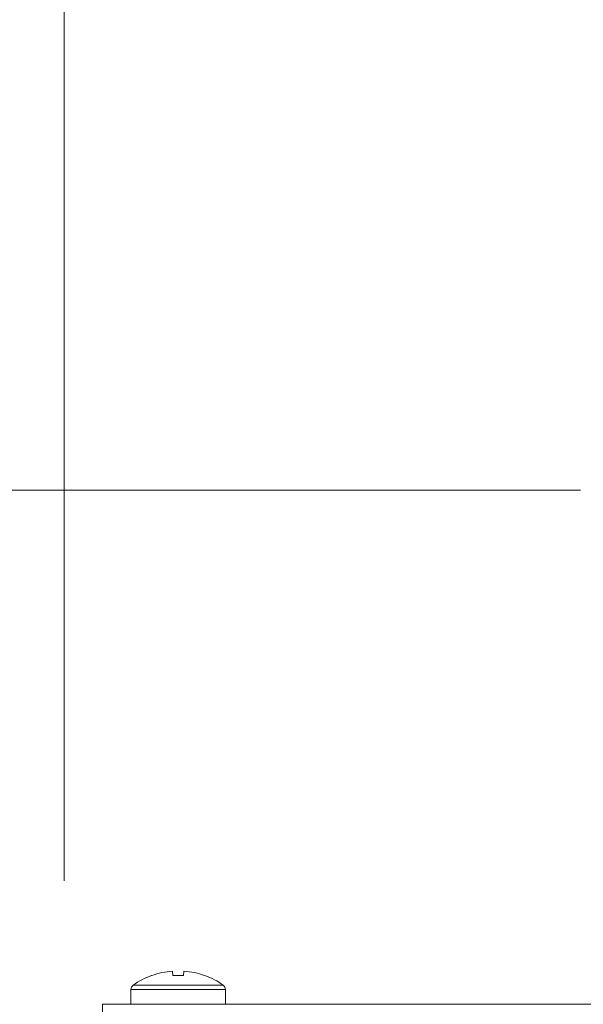
# Model space of a CAD drawing. Units: inches. Extents: x 0.83 to 10.54, y 0.32 to 8.02.
# Drawn here: x 1.41 to 1.57, y 5.34 to 5.62 of the extents above; entities that cross this region are included whole.
import ezdxf

# ---------------------------------------------------------------- set-up
doc = ezdxf.new("R2010")
doc.units = ezdxf.units.IN
doc.header["$MEASUREMENT"] = 0
doc.styles.add('SLDTEXTSTYLE0', font='TXT', dxfattribs={"width": 0.75})
doc.dimstyles.new('SLDDIMSTYLE0', dxfattribs={"dimtxt": 0.08333333333333333, "dimasz": 0.13, "dimexe": 0, "dimexo": 0.0625, "dimgap": 0.02083333333333333, "dimtad": 0, "dimtih": 1, "dimtoh": 1, "dimlfac": 14, "dimrnd": 1e-09, "dimzin": 12, "dimdsep": 46, "dimlunit": 5, "dimtxsty": 'SLDTEXTSTYLE0', "dimsah": 1, "dimcen": 0.09, "dimadec": 0, "dimazin": 3, "dimtfac": 1, "dimtofl": 0, "dimtmove": 0, "dimatfit": 3, "dimfxl": 1, "dimfrac": 2, "dimtolj": 1, "dimtzin": 12, "dimarcsym": 0})

# ---------------------------------------------------------------- blocks, each defined once
blk = doc.blocks.new('_D_13')
at = {"color": 7, "linetype": 'Continuous', "lineweight": 0}
for p, q in [((1.566145982448372, 5.489597657773593), (0.8757547528358157, 5.489597657773595)), ((1.000754752835816, 5.489597657773595), (1.000754752835815, 4.386561010103732)), ((0.9682701710171425, 4.282811013007552), (1.054381292087457, 4.282811013007552)), ((1.000754752835814, 3.149328386082398), (1.000754752835815, 4.161885085579184)), ((1.296332232885771, 3.149328386082397), (0.8757547528358135, 3.149328386082398))]:
    blk.add_line(p, q, dxfattribs=at)
for points in [[(1.000754752835816, 5.489597657773595), (0.9807547528358158, 5.359597657773595), (1.020754752835816, 5.359597657773595)], [(1.000754752835814, 3.149328386082398), (1.020754752835814, 3.279328386082398), (0.9807547528358136, 3.279328386082398)]]:
    blk.add_solid(points, dxfattribs=at)
at = {"color": 7, "linetype": 'Continuous', "lineweight": 0, "char_height": 0.08333333333333333, "attachment_point": 1, "style": 'SLDTEXTSTYLE0'}
for s, insert in [('3', (0.9805386936651219, 4.382872214274725, 0.1458859947374277)), ('"', (1.066649821610357, 4.319955544426797, 0.1458859947374277)), ('32', (0.8328534991120918, 4.319955544426797, 0.1458859947374277)), ('4', (0.9805386936651219, 4.269307400377854, 0.1458859947374277))]:
    blk.add_mtext(s, dxfattribs=dict(at, insert=insert))
blk = doc.blocks.new('_D_14')
at = {"color": 7, "linetype": 'Continuous', "lineweight": 0}
for p, q in [((1.420455540237395, 5.37931925507393), (1.420455540237392, 5.900478292759741)), ((2.727669825951678, 4.341247826502502), (2.727669825951669, 5.900478292759749)), ((1.933985689387577, 5.784066257925838), (2.081670872482406, 5.784066257925838)), ((1.420455540237393, 5.775478292759741), (1.798569017482527, 5.775478292759743)), ((2.72766982595167, 5.775478292759749), (2.195945586954487, 5.775478292759746))]:
    blk.add_line(p, q, dxfattribs=at)
for points in [[(1.420455540237393, 5.775478292759741), (1.550455540237393, 5.755478292759743), (1.550455540237393, 5.795478292759742)], [(2.72766982595167, 5.775478292759749), (2.59766982595167, 5.795478292759747), (2.59766982595167, 5.755478292759748)]]:
    blk.add_solid(points, dxfattribs=at)
at = {"color": 7, "linetype": 'Continuous', "lineweight": 0, "char_height": 0.08333333333333333, "attachment_point": 1, "style": 'SLDTEXTSTYLE0'}
for s, insert in [('5', (1.977041243047813, 5.884127459193011, 0.1458859947374277)), ('"', (2.093939402005306, 5.821210789345083, 0.1458859947374277)), ('18', (1.798569017482526, 5.821210789345083, 0.1458859947374277)), ('16', (1.946254205160636, 5.77056264529614, 0.1458859947374277))]:
    blk.add_mtext(s, dxfattribs=dict(at, insert=insert))

msp = doc.modelspace()

# ---------------------------------------------------------------- linework, layer by layer
at = {"color": 7, "linetype": 'Continuous', "lineweight": 15}
for p, q in [((1.445123383947961, 5.352577698057079), (1.44508827340118, 5.352622032783017)), ((1.450965873478833, 5.35383902729562), (1.451071749874788, 5.352577698057079)), ((1.454125044840959, 5.352577698057079), (1.454230921236913, 5.35383902729562)), ((1.460108522624075, 5.352622032783017), (1.460073412077294, 5.352577698057079)), ((1.439868015253667, 5.349838948385825), (1.465328779462079, 5.349838948385825)), ((1.43927696851006, 5.34868163735042), (1.43927696851006, 5.344462112285209)), ((1.43927696851006, 5.34868163735042), (1.465919826205685, 5.34868163735042)), ((1.465919826205685, 5.344462112285209), (1.465919826205685, 5.34868163735042)), ((1.431241254255984, 5.344462112285209), (1.431241254255984, 5.34017639810367)), ((2.075526967067213, 5.344462112285209), (1.431241254255984, 5.344462112285209))]:
    msp.add_line(p, q, dxfattribs=at)
for centre, radius, start, end in [((1.452598397380245, 5.332247826502499), 0.02171428571428543, 110.2343616760453, 125.8925911028826), ((1.452597080648492, 5.332121360204769), 0.02177884066472247, 94.29540270594944, 110.0697110551886), ((1.452598397357873, 5.326316709446469), 0.02630532598817584, 86.67293101316886, 93.32706898683114), ((1.452599709539481, 5.3321213314729), 0.02177886965501271, 69.93030045955199, 85.70459107728023), ((1.452598397380245, 5.332247826502499), 0.02171428571428543, 54.10740889711739, 69.76563832395419), ((1.440705540237387, 5.348681637778682), 0.001428571428571406, 125.8925911028704, 180), ((1.464491254523102, 5.348681637778682), 0.001428571428571536, 0, 54.10740889712236)]:
    msp.add_arc(centre, radius, start, end, dxfattribs=at)

# ---------------------------------------------------------------- dimensions: what is measured, and where the dimension line sits
at = {"color": 7, "linetype": 'Continuous', "lineweight": 0}
for base, p1, p2, angle, picture, middle in [((2.72766982595167, 5.775478292759748), (1.420455540237395, 5.32931925507393), (2.727669825951678, 4.291247826502502), 2.725047669818493e-13, '_D_14', (1.997257302218506, 5.775478292759744)), ((1.000754752835814, 3.149328386082398), (1.616145982448372, 5.489597657773593), (2.075526968808822, 3.149328386082397), 90.0000000000002, '_D_13', (1.000754752835815, 4.274223047841458))]:
    dim = msp.add_linear_dim(base=base, p1=p1, p2=p2, angle=angle, dimstyle='SLDDIMSTYLE0', dxfattribs=at)
    dim.commit()
    dim.dimension.update_dxf_attribs({"geometry": picture, "text_midpoint": middle, "dimtype": 160})

doc.saveas('drawing.dxf')
